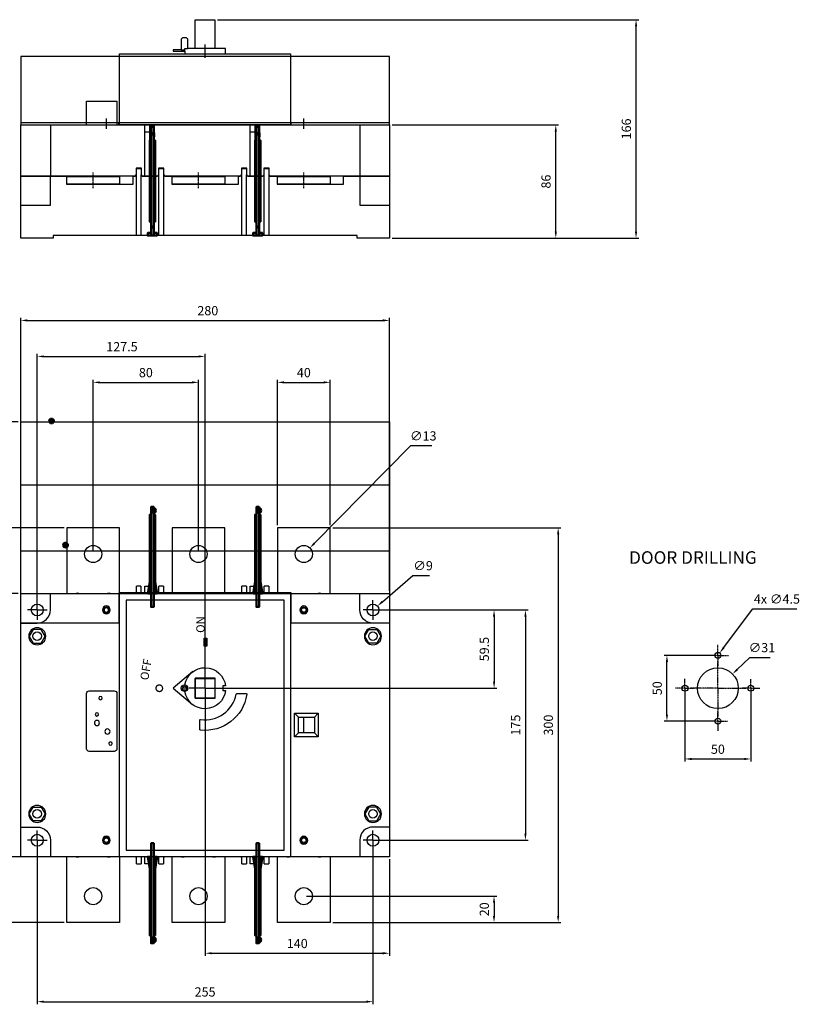
# Model space of a CAD drawing. Units: millimetres. Extents: x 646 to 1535, y -659 to 89.
# Drawn here: x 943 to 1535, y -659 to 89 of the extents above; entities that cross this region are included whole.
import ezdxf

# ---------------------------------------------------------------- set-up
doc = ezdxf.new("R2010")
doc.units = ezdxf.units.MM
doc.header["$LTSCALE"] = 2
doc.header["$PDMODE"] = 99
doc.header["$PDSIZE"] = -3
doc.linetypes.add('AM_ISO08W050x2', pattern=[9, 6, -0.75, 1.5, -0.75])
doc.linetypes.add('GEN7', pattern=[0.6, 0.4, -0.1, 0, -0.1])
doc.layers.add('AM_12', color=7, linetype='Continuous', lineweight=50, plot=False)
for name, color, linetype in [('AXIS', 4, 'GEN7'), ('BASIC DEVICE', 7, 'Continuous'), ('DEVICE FIXING HOLES', 1, 'Continuous'), ('HANDLE FIXING HOLES', 1, 'Continuous'), ('QUOTATION', 3, 'Continuous'), ('TERMINAL SCREEN', 2, 'Continuous'), ('TEXT', 2, 'Continuous')]:
    doc.layers.add(name, color=color, linetype=linetype)
doc.layers.add('INTER PHASE SCHIELDS', color=5, linetype='Continuous', lineweight=50)
doc.styles.get("Standard").update_dxf_attribs({"font": 'ISOCP.SHX'})
doc.styles.add('TEXTE', font='times.ttf')
doc.dimstyles.new('AM_ISO', dxfattribs={"dimtxt": 3.5, "dimasz": 2.5, "dimexe": 1, "dimexo": 1, "dimgap": 1.5, "dimtad": 1, "dimdsep": 46, "dimtxsty": 'Standard', "dimcen": 0, "dimclrd": 256, "dimclre": 256, "dimclrt": 2, "dimadec": 0, "dimazin": 2, "dimtp": 0.1, "dimtm": 0.1, "dimtfac": 0.71, "dimtdec": 3, "dimtmove": 0, "dimatfit": 3, "dimfxl": 0, "dimlwd": -1, "dimlwe": -1, "dimarcsym": 0})
doc.dimstyles.new('AM_ISO$3', dxfattribs={"dimtxt": 3.5, "dimasz": 2.5, "dimexe": 1, "dimexo": 1, "dimgap": 1.5, "dimtad": 1, "dimtoh": 1, "dimdsep": 46, "dimtxsty": 'Standard', "dimcen": 0, "dimclrd": 256, "dimclre": 256, "dimclrt": 2, "dimadec": 0, "dimazin": 2, "dimtp": 0.1, "dimtm": 0.1, "dimtfac": 0.71, "dimtdec": 3, "dimtofl": 0, "dimtmove": 0, "dimatfit": 0, "dimfxl": 0, "dimlwd": -1, "dimlwe": -1, "dimarcsym": 0})

# ---------------------------------------------------------------- blocks, each defined once
blk = doc.blocks.new('*D20')
at = {"layer": 'DEFPOINTS', "color": 0, "transparency": 16777216}
for p in [(956.46, -534.76), (1211.46, -534.76), (1211.46, -657.44)]:
    blk.add_point(p, dxfattribs=at)
at = {"layer": 'QUOTATION', "transparency": 16777216}
for p, q in [((956.46, -536.76), (956.46, -659.44)), ((1211.46, -536.76), (1211.46, -659.44)), ((961.46, -657.44), (1206.46, -657.44))]:
    blk.add_line(p, q, dxfattribs=at)
for points in [[(961.46, -656.61), (961.46, -658.28), (956.46, -657.44)], [(1206.46, -656.61), (1206.46, -658.28), (1211.46, -657.44)]]:
    blk.add_solid(points, dxfattribs=at)
at = {"layer": 'QUOTATION', "color": 2, "transparency": 16777216, "insert": (1083.96, -650.94), "char_height": 7, "attachment_point": 5}
blk.add_mtext('255', dxfattribs=at)
blk = doc.blocks.new('*D21')
at = {"layer": 'DEFPOINTS', "color": 0, "transparency": 16777216}
for p in [(1083.96, -167.12), (956.46, -359.76), (1083.96, -419.26)]:
    blk.add_point(p, dxfattribs=at)
at = {"layer": 'QUOTATION', "transparency": 16777216}
for p, q in [((956.46, -357.76), (956.46, -165.12)), ((961.46, -167.12), (1078.96, -167.12)), ((1083.96, -417.26), (1083.96, -165.12))]:
    blk.add_line(p, q, dxfattribs=at)
for points in [[(961.46, -166.29), (961.46, -167.96), (956.46, -167.12)], [(1078.96, -166.29), (1078.96, -167.96), (1083.96, -167.12)]]:
    blk.add_solid(points, dxfattribs=at)
at = {"layer": 'QUOTATION', "color": 2, "transparency": 16777216, "insert": (1020.8, -160.62), "char_height": 7, "attachment_point": 5}
blk.add_mtext('127.5', dxfattribs=at)
blk = doc.blocks.new('*D22')
at = {"layer": 'DEFPOINTS', "color": 0, "transparency": 16777216}
for p in [(1223.96, -139.75), (943.96, -347.26), (1223.96, -347.26)]:
    blk.add_point(p, dxfattribs=at)
at = {"layer": 'QUOTATION', "transparency": 16777216}
for p, q in [((943.96, -345.26), (943.96, -137.75)), ((948.96, -139.75), (1218.96, -139.75)), ((1223.96, -345.26), (1223.96, -137.75))]:
    blk.add_line(p, q, dxfattribs=at)
for points in [[(948.96, -138.91), (948.96, -140.58), (943.96, -139.75)], [(1218.96, -138.91), (1218.96, -140.58), (1223.96, -139.75)]]:
    blk.add_solid(points, dxfattribs=at)
at = {"layer": 'QUOTATION', "color": 2, "transparency": 16777216, "insert": (1086.01, -133.25), "char_height": 7, "attachment_point": 5}
blk.add_mtext('280', dxfattribs=at)
blk = doc.blocks.new('*D24')
at = {"layer": 'DEFPOINTS', "color": 0, "transparency": 16777216}
for p in [(919.89, -347.26), (943.96, -347.26), (943.96, -547.26)]:
    blk.add_point(p, dxfattribs=at)
at = {"layer": 'QUOTATION', "transparency": 16777216}
for p, q in [((941.96, -347.26), (917.89, -347.26)), ((919.89, -542.26), (919.89, -352.26)), ((941.96, -547.26), (917.89, -547.26))]:
    blk.add_line(p, q, dxfattribs=at)
for points in [[(919.06, -352.26), (920.72, -352.26), (919.89, -347.26)], [(919.06, -542.26), (920.72, -542.26), (919.89, -547.26)]]:
    blk.add_solid(points, dxfattribs=at)
at = {"layer": 'QUOTATION', "color": 2, "transparency": 16777216, "insert": (913.39, -447.26), "char_height": 7, "attachment_point": 5, "rotation": 90}
blk.add_mtext('200', dxfattribs=at)
blk = doc.blocks.new('*D27')
at = {"layer": 'DEFPOINTS', "color": 0, "transparency": 16777216}
for p in [(1178.96, -297.26), (1178.96, -597.26), (1352.15, -597.26)]:
    blk.add_point(p, dxfattribs=at)
at = {"layer": 'QUOTATION', "transparency": 16777216}
for p, q in [((1180.96, -297.26), (1354.15, -297.26)), ((1352.15, -302.26), (1352.15, -592.26)), ((1180.96, -597.26), (1354.15, -597.26))]:
    blk.add_line(p, q, dxfattribs=at)
for points in [[(1351.31, -302.26), (1352.98, -302.26), (1352.15, -297.26)], [(1351.31, -592.26), (1352.98, -592.26), (1352.15, -597.26)]]:
    blk.add_solid(points, dxfattribs=at)
at = {"layer": 'QUOTATION', "color": 2, "transparency": 16777216, "insert": (1345.65, -447.26), "char_height": 7, "attachment_point": 5, "rotation": 90}
blk.add_mtext('300', dxfattribs=at)
blk = doc.blocks.new('*D28')
at = {"layer": 'DEFPOINTS', "color": 0, "transparency": 16777216}
for p in [(1211.46, -359.76), (1211.46, -534.76), (1327.28, -534.76)]:
    blk.add_point(p, dxfattribs=at)
at = {"layer": 'QUOTATION', "transparency": 16777216}
for p, q in [((1213.46, -359.76), (1329.28, -359.76)), ((1327.28, -364.76), (1327.28, -529.76)), ((1213.46, -534.76), (1329.28, -534.76))]:
    blk.add_line(p, q, dxfattribs=at)
for points in [[(1326.45, -364.76), (1328.12, -364.76), (1327.28, -359.76)], [(1326.45, -529.76), (1328.12, -529.76), (1327.28, -534.76)]]:
    blk.add_solid(points, dxfattribs=at)
at = {"layer": 'QUOTATION', "color": 2, "transparency": 16777216, "insert": (1320.78, -447.26), "char_height": 7, "attachment_point": 5, "rotation": 90}
blk.add_mtext('175', dxfattribs=at)
blk = doc.blocks.new('*D29')
at = {"layer": 'DEFPOINTS', "color": 0, "transparency": 16777216}
for p in [(1083.96, -419.26), (1223.96, -547.26), (1223.96, -620.65)]:
    blk.add_point(p, dxfattribs=at)
at = {"layer": 'QUOTATION', "transparency": 16777216}
for p, q in [((1083.96, -421.26), (1083.96, -622.65)), ((1223.96, -549.26), (1223.96, -622.65)), ((1088.96, -620.65), (1218.96, -620.65))]:
    blk.add_line(p, q, dxfattribs=at)
for points in [[(1088.96, -619.82), (1088.96, -621.48), (1083.96, -620.65)], [(1218.96, -619.82), (1218.96, -621.48), (1223.96, -620.65)]]:
    blk.add_solid(points, dxfattribs=at)
at = {"layer": 'QUOTATION', "color": 2, "transparency": 16777216, "insert": (1153.96, -614.15), "char_height": 7, "attachment_point": 5}
blk.add_mtext('140', dxfattribs=at)
blk = doc.blocks.new('*D30')
at = {"layer": 'DEFPOINTS', "color": 0, "transparency": 16777216}
for p in [(1158.96, -577.26), (1178.96, -597.26), (1303.45, -597.26)]:
    blk.add_point(p, dxfattribs=at)
at = {"layer": 'QUOTATION', "transparency": 16777216}
for p, q in [((1160.96, -577.26), (1305.45, -577.26)), ((1303.45, -582.26), (1303.45, -592.26)), ((1180.96, -597.26), (1305.45, -597.26))]:
    blk.add_line(p, q, dxfattribs=at)
for points in [[(1302.61, -582.26), (1304.28, -582.26), (1303.45, -577.26)], [(1302.61, -592.26), (1304.28, -592.26), (1303.45, -597.26)]]:
    blk.add_solid(points, dxfattribs=at)
at = {"layer": 'QUOTATION', "color": 2, "transparency": 16777216, "insert": (1296.95, -587.26), "char_height": 7, "attachment_point": 5, "rotation": 90}
blk.add_mtext('20', dxfattribs=at)
blk = doc.blocks.new('*D31')
at = {"layer": 'DEFPOINTS', "color": 0, "transparency": 16777216}
for p in [(1178.96, -186.83), (1138.96, -297.26), (1178.96, -297.26)]:
    blk.add_point(p, dxfattribs=at)
at = {"layer": 'QUOTATION', "transparency": 16777216}
for p, q in [((1138.96, -295.26), (1138.96, -184.83)), ((1143.96, -186.83), (1173.96, -186.83)), ((1178.96, -295.26), (1178.96, -184.83))]:
    blk.add_line(p, q, dxfattribs=at)
for points in [[(1143.96, -186), (1143.96, -187.66), (1138.96, -186.83)], [(1173.96, -186), (1173.96, -187.66), (1178.96, -186.83)]]:
    blk.add_solid(points, dxfattribs=at)
at = {"layer": 'QUOTATION', "color": 2, "transparency": 16777216, "insert": (1158.96, -180.33), "char_height": 7, "attachment_point": 5}
blk.add_mtext('40', dxfattribs=at)
blk = doc.blocks.new('*D32')
at = {"layer": 'DEFPOINTS', "color": 0, "transparency": 16777216}
for p in [(1211.46, -359.76), (1083.96, -419.26), (1303.46, -419.26)]:
    blk.add_point(p, dxfattribs=at)
at = {"layer": 'QUOTATION', "transparency": 16777216}
for p, q in [((1213.46, -359.76), (1305.46, -359.76)), ((1303.46, -364.76), (1303.46, -414.26)), ((1085.96, -419.26), (1305.46, -419.26))]:
    blk.add_line(p, q, dxfattribs=at)
for points in [[(1302.63, -364.76), (1304.29, -364.76), (1303.46, -359.76)], [(1302.63, -414.26), (1304.29, -414.26), (1303.46, -419.26)]]:
    blk.add_solid(points, dxfattribs=at)
at = {"layer": 'QUOTATION', "color": 2, "transparency": 16777216, "insert": (1296.96, -389.51), "char_height": 7, "attachment_point": 5, "rotation": 90}
blk.add_mtext('59.5', dxfattribs=at)
blk = doc.blocks.new('*D33')
at = {"layer": 'DEFPOINTS', "color": 0, "transparency": 16777216}
for p in [(1078.96, -186.83), (998.96, -317.26), (1078.96, -317.26)]:
    blk.add_point(p, dxfattribs=at)
at = {"layer": 'QUOTATION', "transparency": 16777216}
for p, q in [((998.96, -315.26), (998.96, -184.83)), ((1003.96, -186.83), (1073.96, -186.83)), ((1078.96, -315.26), (1078.96, -184.83))]:
    blk.add_line(p, q, dxfattribs=at)
for points in [[(1003.96, -186), (1003.96, -187.66), (998.96, -186.83)], [(1073.96, -186), (1073.96, -187.66), (1078.96, -186.83)]]:
    blk.add_solid(points, dxfattribs=at)
at = {"layer": 'QUOTATION', "color": 2, "transparency": 16777216, "insert": (1038.96, -180.33), "char_height": 7, "attachment_point": 5}
blk.add_mtext('80', dxfattribs=at)
blk = doc.blocks.new('*D35')
at = {"layer": 'DEFPOINTS', "color": 0, "transparency": 16777216}
for p in [(1223.96, 8.78), (1350.35, 8.78), (1223.96, -77.22)]:
    blk.add_point(p, dxfattribs=at)
at = {"layer": 'QUOTATION', "transparency": 16777216}
for p, q in [((1225.96, 8.78), (1352.35, 8.78)), ((1350.35, -72.22), (1350.35, 3.78)), ((1225.96, -77.22), (1352.35, -77.22))]:
    blk.add_line(p, q, dxfattribs=at)
for points in [[(1349.51, 3.78), (1351.18, 3.78), (1350.35, 8.78)], [(1349.51, -72.22), (1351.18, -72.22), (1350.35, -77.22)]]:
    blk.add_solid(points, dxfattribs=at)
at = {"layer": 'QUOTATION', "color": 2, "transparency": 16777216, "insert": (1343.85, -34.22), "char_height": 7, "attachment_point": 5, "rotation": 90}
blk.add_mtext('86', dxfattribs=at)
blk = doc.blocks.new('*D36')
at = {"layer": 'DEFPOINTS', "color": 0, "transparency": 16777216}
for p in [(1091.46, 88.78), (1411.31, 88.78), (1223.96, -77.22)]:
    blk.add_point(p, dxfattribs=at)
at = {"layer": 'QUOTATION', "transparency": 16777216}
for p, q in [((1093.46, 88.78), (1413.31, 88.78)), ((1411.31, -72.22), (1411.31, 83.78)), ((1225.96, -77.22), (1413.31, -77.22))]:
    blk.add_line(p, q, dxfattribs=at)
for points in [[(1410.47, 83.78), (1412.14, 83.78), (1411.31, 88.78)], [(1410.47, -72.22), (1412.14, -72.22), (1411.31, -77.22)]]:
    blk.add_solid(points, dxfattribs=at)
at = {"layer": 'QUOTATION', "color": 2, "transparency": 16777216, "insert": (1404.81, 5.78), "char_height": 7, "attachment_point": 5, "rotation": 90}
blk.add_mtext('166', dxfattribs=at)
blk = doc.blocks.new('d31 d4p5 door drilling')
at = {"layer": 'HANDLE FIXING HOLES', "color": 4, "linetype": 'GEN7'}
for p, q in [((0, 25), (0, 32.93)), ((0, 25), (-7.93, 25)), ((0, 25), (7.93, 25)), ((0, 25), (0, 17.07)), ((0, 0), (0, 21.13)), ((-25, 0), (-32.09, 0)), ((-25, 0), (-25, 7.09)), ((-25, 0), (-17.91, 0)), ((-25, 0), (-25, -7.09)), ((0, 0), (-21.13, 0)), ((0, 0), (0, -21.13)), ((0, 0), (21.13, 0)), ((25, 0), (18.21, 0)), ((25, 0), (25, 6.79)), ((25, 0), (31.79, 0)), ((25, 0), (25, -6.79)), ((0, -25), (0, -17.55)), ((0, -25), (-7.45, -25)), ((0, -25), (7.45, -25)), ((0, -25), (0, -32.45))]:
    blk.add_line(p, q, dxfattribs=at)
at = {"layer": 'HANDLE FIXING HOLES'}
for centre, radius in [((0, 25), 2.25), ((0, 0), 15.5), ((-25, 0), 2.25), ((25, 0), 2.25), ((0, -25), 2.25)]:
    blk.add_circle(centre, radius, dxfattribs=at)
blk = doc.blocks.new('*D37')
at = {"layer": 'DEFPOINTS', "color": 0, "transparency": 16777216}
for p in [(1472.13, -396.06), (1474.83, -392.46)]:
    blk.add_point(p, dxfattribs=at)
at = {"layer": 'QUOTATION', "transparency": 16777216}
for p, q in [((1477.84, -388.47), (1500.13, -358.9)), ((1500.13, -358.9), (1533.52, -358.9))]:
    blk.add_line(p, q, dxfattribs=at)
blk.add_solid([(1477.18, -387.97), (1478.51, -388.97), (1474.83, -392.46)], dxfattribs=at)
at = {"layer": 'QUOTATION', "color": 2, "transparency": 16777216, "insert": (1518.32, -352.4), "char_height": 7, "attachment_point": 5}
blk.add_mtext('4x ∅4.5', dxfattribs=at)
blk = doc.blocks.new('*D38')
at = {"layer": 'DEFPOINTS', "color": 0, "transparency": 16777216}
for p in [(1484.6, -408.46), (1462.36, -430.05)]:
    blk.add_point(p, dxfattribs=at)
at = {"layer": 'QUOTATION', "transparency": 16777216}
for p, q in [((1488.19, -404.98), (1497.64, -395.81)), ((1497.64, -395.81), (1513.24, -395.81))]:
    blk.add_line(p, q, dxfattribs=at)
blk.add_solid([(1487.61, -404.38), (1488.77, -405.58), (1484.6, -408.46)], dxfattribs=at)
at = {"layer": 'QUOTATION', "color": 2, "transparency": 16777216, "insert": (1506.94, -389.31), "char_height": 7, "attachment_point": 5}
blk.add_mtext('∅31', dxfattribs=at)
blk = doc.blocks.new('*D39')
at = {"layer": 'DEFPOINTS', "color": 0, "transparency": 16777216}
for p in [(1448.48, -419.26), (1498.48, -419.26), (1498.48, -473.01)]:
    blk.add_point(p, dxfattribs=at)
at = {"layer": 'QUOTATION', "transparency": 16777216}
for p, q in [((1448.48, -421.26), (1448.48, -475.01)), ((1498.48, -421.26), (1498.48, -475.01)), ((1453.48, -473.01), (1493.48, -473.01))]:
    blk.add_line(p, q, dxfattribs=at)
for points in [[(1453.48, -472.18), (1453.48, -473.85), (1448.48, -473.01)], [(1493.48, -472.18), (1493.48, -473.85), (1498.48, -473.01)]]:
    blk.add_solid(points, dxfattribs=at)
at = {"layer": 'QUOTATION', "color": 2, "transparency": 16777216, "insert": (1473.48, -466.51), "char_height": 7, "attachment_point": 5}
blk.add_mtext('50', dxfattribs=at)
blk = doc.blocks.new('*D40')
at = {"layer": 'DEFPOINTS', "color": 0, "transparency": 16777216}
for p in [(1434.78, -394.26), (1473.48, -394.26), (1473.48, -444.26)]:
    blk.add_point(p, dxfattribs=at)
at = {"layer": 'QUOTATION', "transparency": 16777216}
for p, q in [((1471.48, -394.26), (1432.78, -394.26)), ((1434.78, -439.26), (1434.78, -399.26)), ((1471.48, -444.26), (1432.78, -444.26))]:
    blk.add_line(p, q, dxfattribs=at)
for points in [[(1433.94, -399.26), (1435.61, -399.26), (1434.78, -394.26)], [(1433.94, -439.26), (1435.61, -439.26), (1434.78, -444.26)]]:
    blk.add_solid(points, dxfattribs=at)
at = {"layer": 'QUOTATION', "color": 2, "transparency": 16777216, "insert": (1428.28, -419.26), "char_height": 7, "attachment_point": 5, "rotation": 90}
blk.add_mtext('50', dxfattribs=at)
blk = doc.blocks.new('*D42')
at = {"layer": 'DEFPOINTS', "color": 0, "transparency": 16777216}
for p in [(919.89, -297.26), (978.96, -297.26), (943.96, -347.26)]:
    blk.add_point(p, dxfattribs=at)
at = {"layer": 'QUOTATION', "transparency": 16777216}
for p, q in [((976.96, -297.26), (917.89, -297.26)), ((919.89, -342.26), (919.89, -302.26)), ((941.96, -347.26), (917.89, -347.26))]:
    blk.add_line(p, q, dxfattribs=at)
for points in [[(919.06, -302.26), (920.72, -302.26), (919.89, -297.26)], [(919.06, -342.26), (920.72, -342.26), (919.89, -347.26)]]:
    blk.add_solid(points, dxfattribs=at)
at = {"layer": 'QUOTATION', "color": 2, "transparency": 16777216, "insert": (913.39, -322.26), "char_height": 7, "attachment_point": 5, "rotation": 90}
blk.add_mtext('50', dxfattribs=at)
blk = doc.blocks.new('*D43')
at = {"layer": 'DEFPOINTS', "color": 0, "transparency": 16777216}
for p in [(978.96, -547.26), (919.89, -597.26), (978.96, -597.26)]:
    blk.add_point(p, dxfattribs=at)
at = {"layer": 'QUOTATION', "transparency": 16777216}
for p, q in [((976.96, -547.26), (917.89, -547.26)), ((919.89, -552.26), (919.89, -592.26)), ((976.96, -597.26), (917.89, -597.26))]:
    blk.add_line(p, q, dxfattribs=at)
for points in [[(919.06, -552.26), (920.72, -552.26), (919.89, -547.26)], [(919.06, -592.26), (920.72, -592.26), (919.89, -597.26)]]:
    blk.add_solid(points, dxfattribs=at)
at = {"layer": 'QUOTATION', "color": 2, "transparency": 16777216, "insert": (913.39, -572.26), "char_height": 7, "attachment_point": 5, "rotation": 90}
blk.add_mtext('50', dxfattribs=at)
blk = doc.blocks.new('*D44')
at = {"layer": 'DEFPOINTS', "color": 0, "transparency": 16777216}
for p in [(1214.86, -356.81), (1208.05, -362.71)]:
    blk.add_point(p, dxfattribs=at)
at = {"layer": 'QUOTATION', "transparency": 16777216}
for p, q in [((1218.64, -353.54), (1241.73, -333.53)), ((1241.73, -333.53), (1254.33, -333.53))]:
    blk.add_line(p, q, dxfattribs=at)
blk.add_solid([(1218.09, -352.91), (1219.18, -354.17), (1214.86, -356.81)], dxfattribs=at)
at = {"layer": 'QUOTATION', "color": 2, "transparency": 16777216, "insert": (1249.53, -327.03), "char_height": 7, "attachment_point": 5}
blk.add_mtext('∅9', dxfattribs=at)
blk = doc.blocks.new('*D46')
at = {"layer": 'DEFPOINTS', "color": 0, "transparency": 16777216}
for p in [(943.96, -216.76), (903.44, -597.26), (977.96, -597.26)]:
    blk.add_point(p, dxfattribs=at)
at = {"layer": 'QUOTATION', "transparency": 16777216}
for p, q in [((941.96, -216.76), (901.44, -216.76)), ((903.44, -221.76), (903.44, -592.26)), ((975.96, -597.26), (901.44, -597.26))]:
    blk.add_line(p, q, dxfattribs=at)
for points in [[(902.6, -221.76), (904.27, -221.76), (903.44, -216.76)], [(902.6, -592.26), (904.27, -592.26), (903.44, -597.26)]]:
    blk.add_solid(points, dxfattribs=at)
at = {"layer": 'QUOTATION', "color": 2, "transparency": 16777216, "insert": (896.94, -407.01), "char_height": 7, "attachment_point": 5, "rotation": 90}
blk.add_mtext('380.5', dxfattribs=at)
blk = doc.blocks.new('*S5049')
at = {"layer": 'AM_12', "color": 4}
for p, q in [((597.49, -128.11), (600.99, -124.61)), ((597.49, -124.61), (600.99, -128.11))]:
    blk.add_line(p, q, dxfattribs=at)
blk.add_circle((599.24, -126.36), 1.75, dxfattribs=at)
blk = doc.blocks.new('27003060 basic device front')
at = {"layer": 'TEXT'}
blk.add_hatch(color=256, dxfattribs=at).paths.add_polyline_path([(706.5, -203.11), (706.5, -197.11), (704.5, -197.11), (704.5, -203.11)])
at = {"layer": 'BASIC DEVICE', "linetype": 'Continuous'}
for p, q in [((656.48, -157.66), (652.98, -157.66)), ((652.98, -163.16), (652.98, -157.66)), ((656.48, -157.66), (656.48, -163.16)), ((659.38, -162.16), (659.38, -157.66)), ((659.38, -157.66), (662.98, -157.66)), ((662.98, -157.66), (662.98, -162.46)), ((669.98, -163.16), (669.98, -157.66)), ((673.68, -157.66), (669.98, -157.66)), ((673.68, -157.66), (673.68, -163.16)), ((736.68, -157.66), (732.98, -157.66)), ((732.98, -163.16), (732.98, -157.66)), ((736.68, -157.66), (736.68, -163.16)), ((739.38, -157.66), (742.98, -157.66)), ((739.38, -162.16), (739.38, -157.66)), ((742.98, -157.66), (742.98, -162.46)), ((753.68, -157.66), (749.98, -157.66)), ((749.98, -163.16), (749.98, -157.66)), ((753.68, -157.66), (753.68, -163.16)), ((776.18, -257.16), (773.18, -254.16)), ((791.18, -254.16), (788.18, -257.16)), ((780.18, -269.16), (780.18, -257.16)), ((776.18, -269.16), (773.18, -272.16)), ((791.18, -272.16), (788.18, -269.16)), ((652.98, -368.66), (652.98, -363.16)), ((656.68, -363.16), (656.68, -368.66)), ((659.38, -368.66), (659.38, -364.16)), ((662.98, -363.86), (662.98, -368.66)), ((669.98, -368.66), (669.98, -363.16)), ((673.68, -363.16), (673.68, -368.66)), ((732.98, -368.66), (732.98, -363.16)), ((736.68, -363.16), (736.68, -368.66)), ((739.38, -368.66), (739.38, -364.16)), ((742.98, -363.86), (742.98, -368.66)), ((749.98, -368.66), (749.98, -363.16)), ((753.68, -363.16), (753.68, -368.66)), ((652.98, -368.66), (656.68, -368.66)), ((662.98, -368.66), (659.38, -368.66)), ((669.98, -368.66), (673.68, -368.66)), ((732.98, -368.66), (736.68, -368.66)), ((742.98, -368.66), (739.38, -368.66)), ((749.98, -368.66), (753.68, -368.66))]:
    blk.add_line(p, q, dxfattribs=at)
for points in [[(640.18, -163.16), (640.18, -113.16), (600.18, -113.16), (600.18, -163.16)], [(720.18, -163.16), (720.18, -113.16), (680.18, -113.16), (680.18, -163.16)], [(800.18, -163.16), (800.18, -113.16), (760.18, -113.16), (760.18, -163.16)], [(640.18, -363.16), (640.18, -413.16), (600.18, -413.16), (600.18, -363.16)], [(720.18, -363.16), (720.18, -413.16), (680.18, -413.16), (680.18, -363.16)], [(800.18, -363.16), (800.18, -413.16), (760.18, -413.16), (760.18, -363.16)]]:
    blk.add_lwpolyline(points, dxfattribs=at)
for points in [[(705.18, -163.16), (822.68, -163.16), (845.18, -163.16), (845.18, -185.66), (845.18, -340.66), (845.18, -363.16), (822.68, -363.16), (705.18, -363.16), (587.68, -363.16), (565.18, -363.16), (565.18, -340.66), (565.18, -185.66), (565.18, -163.16), (587.68, -163.16)], [(640.18, -363.16), (640.18, -163.16), (770.18, -163.16), (770.18, -363.16)], [(765.18, -358.16), (765.18, -168.16), (645.18, -168.16), (645.18, -358.16)], [(574.65, -200.91), (580.71, -200.91), (583.74, -195.66), (580.71, -190.41), (574.65, -190.41), (571.62, -195.66)], [(835.71, -200.91), (829.65, -200.91), (826.62, -195.66), (829.65, -190.41), (835.71, -190.41), (838.74, -195.66)], [(697.68, -242.66), (697.68, -227.66), (712.68, -227.66), (712.68, -242.66)], [(773.18, -254.16), (791.18, -254.16), (791.18, -272.16), (773.18, -272.16)], [(776.18, -257.16), (788.18, -257.16), (788.18, -269.16), (776.18, -269.16)], [(574.65, -325.41), (580.71, -325.41), (583.74, -330.66), (580.71, -335.91), (574.65, -335.91), (571.62, -330.66)], [(835.71, -325.41), (829.65, -325.41), (826.62, -330.66), (829.65, -335.91), (835.71, -335.91), (838.74, -330.66)]]:
    blk.add_lwpolyline(points, close=True, dxfattribs=at)
for points in [[(565.18, -185.66), (577.68, -185.66, 0.414214), (587.68, -175.66), (587.68, -163.16)], [(845.18, -185.66), (832.68, -185.66, -0.414214), (822.68, -175.66), (822.68, -163.16)], [(701.75, -258.91, 0.402146), (728.77, -239.57, -0.281981), (729.26, -239.16), (736.36, -239.16, -0.45685), (736.85, -239.73, -0.40487), (701.62, -266.96, -0.381966), (701.18, -266.46), (701.18, -259.41, -0.45685), (701.75, -258.91)], [(565.18, -340.66), (577.68, -340.66, -0.414214), (587.68, -350.66), (587.68, -363.16)], [(845.18, -340.66), (832.68, -340.66, 0.414214), (822.68, -350.66), (822.68, -363.16)]]:
    blk.add_lwpolyline(points, format="xyb", dxfattribs=at)
blk.add_lwpolyline([(636.18, -283.16), (617.18, -283.16, -0.414214), (615.18, -281.16), (615.18, -239.16, -0.414214), (617.18, -237.16), (636.18, -237.16, -0.414214), (638.18, -239.16), (638.18, -281.16, -0.414214)], format="xyb", close=True, dxfattribs=at)
for centre, radius in [((620.18, -133.16), 6.5), ((700.18, -133.16), 6.5), ((780.18, -133.16), 6.5), ((577.68, -175.66), 4.5), ((832.68, -175.66), 4.5), ((780.18, -175.66), 1.7), ((577.68, -195.66), 3.25), ((832.68, -195.66), 3.25), ((577.68, -330.66), 3.25), ((832.68, -330.66), 3.25), ((577.68, -350.66), 4.5), ((630.18, -350.66), 1.7), ((780.18, -350.66), 1.7), ((832.68, -350.66), 4.5), ((620.18, -393.16), 6.5), ((700.18, -393.16), 6.5), ((780.18, -393.16), 6.5)]:
    blk.add_circle(centre, radius, dxfattribs=at)
at = {"layer": 'BASIC DEVICE', "linetype": 'Continuous', "extrusion": (0, 0, -1)}
for centre in [(-630.18, -175.66), (-780.18, -175.66), (-630.18, -350.66), (-780.18, -350.66)]:
    blk.add_circle(centre, 3, dxfattribs=at)
at = {"layer": 'BASIC DEVICE', "linetype": 'Continuous', "extrusion": (1e-16, 1e-16, -1)}
for centre, radius in [((-630.18, -175.66), 2.15), ((-630.18, -175.66), 1.7), ((-780.18, -175.66), 2.15), ((-832.68, -195.66), 6.5), ((-625.73, -242.66), 1.27), ((-623.03, -255.06), 1.27), ((-623.03, -261.56), 1.95), ((-631.03, -268.06), 1.95), ((-633.33, -277.26), 1.27), ((-630.18, -350.66), 2.15), ((-780.18, -350.66), 2.15)]:
    blk.add_circle(centre, radius, dxfattribs=at)
at = {"layer": 'BASIC DEVICE', "linetype": 'Continuous', "extrusion": (-1e-16, 1e-16, -1)}
blk.add_circle((-577.68, -195.66), 6.5, dxfattribs=at)
at = {"layer": 'BASIC DEVICE', "linetype": 'Continuous', "extrusion": (-1e-16, -1e-16, -1)}
blk.add_circle((-577.68, -330.66), 6.5, dxfattribs=at)
at = {"layer": 'BASIC DEVICE', "linetype": 'Continuous', "extrusion": (1e-16, -1e-16, -1)}
blk.add_circle((-832.68, -330.66), 6.5, dxfattribs=at)
at = {"layer": 'BASIC DEVICE', "linetype": 'Continuous', "extrusion": (0, 0, -1)}
for centre, start, end in [((-608.18, -165.66), 59.55187, 120.45375), ((-632.18, -165.66), 59.55187, 120.45375), ((-688.18, -165.66), 59.55187, 120.45375), ((-712.18, -165.66), 59.55187, 120.45375), ((-768.18, -165.66), 59.55187, 120.45375), ((-792.18, -165.66), 59.55187, 120.45375), ((-608.18, -360.66), 239.54625, 300.44813), ((-632.18, -360.66), 239.54625, 300.44813), ((-688.18, -360.66), 239.54625, 300.44813), ((-712.18, -360.66), 239.54625, 300.44813), ((-768.18, -360.66), 239.54625, 300.44813), ((-792.18, -360.66), 239.54625, 300.44813)]:
    blk.add_arc(centre, 2.9, start, end, dxfattribs=at)
at = {"layer": 'BASIC DEVICE', "linetype": 'Continuous'}
for centre, radius, start, end in [((651.98, -162.16), 1, 270, 0), ((657.48, -162.16), 1, 180, 270), ((658.38, -162.16), 1, 270, 0), ((663.68, -162.46), 0.7, 180, 270), ((668.98, -162.16), 1, 270, 0), ((674.68, -162.16), 1, 180, 270), ((731.98, -162.16), 1, 270, 0), ((737.68, -162.16), 1, 180, 270), ((738.38, -162.16), 1, 270, 0), ((743.68, -162.46), 0.7, 180, 270), ((748.98, -162.16), 1, 270, 0), ((754.68, -162.16), 1, 180, 270), ((651.98, -364.16), 1, 0, 90), ((657.68, -364.16), 1, 90, 180), ((658.38, -364.16), 1, 0, 90), ((663.68, -363.86), 0.7, 90, 180), ((668.98, -364.16), 1, 0, 90), ((674.68, -364.16), 1, 90, 180), ((731.98, -364.16), 1, 0, 90), ((737.68, -364.16), 1, 90, 180), ((738.38, -364.16), 1, 0, 90), ((743.68, -363.86), 0.7, 90, 180), ((748.98, -364.16), 1, 0, 90), ((754.68, -364.16), 1, 90, 180)]:
    blk.add_arc(centre, radius, start, end, dxfattribs=at)
at = {"layer": 'TEXT'}
blk.add_lwpolyline([(704.5, -197.11), (706.5, -197.11), (706.5, -203.11), (704.5, -203.11)], close=True, dxfattribs=at)
at = {"layer": 'TEXT', "const_width": 1}
blk.add_lwpolyline([(667.88, -235.16, 1), (672.88, -235.16, 1)], format="xyb", close=True, dxfattribs=at)
at = {"layer": 'AM_12'}
blk.add_blockref('*S5049', (0, 0), dxfattribs=at)
at = {"layer": 'TEXT'}
for s, rotation, p in [('ON', 90, (704.91, -193.1)), ('OFF', 80, (661.98, -229.44))]:
    blk.add_text(s, height=6.4, rotation=rotation, dxfattribs=at).set_placement(p)
blk = doc.blocks.new('*S5150')
at = {"layer": 'AM_12', "color": 4}
for p, q in [((586.8, -33.85), (590.3, -30.35)), ((586.8, -30.35), (590.3, -33.85))]:
    blk.add_line(p, q, dxfattribs=at)
blk.add_circle((588.55, -32.1), 1.75, dxfattribs=at)
blk = doc.blocks.new('27983060 terminal screen front')
at = {"layer": 'TERMINAL SCREEN', "color": 2}
for p, q in [((565.18, -185.66), (565.18, -32.66)), ((565.18, -32.66), (845.18, -32.66)), ((845.18, -32.66), (845.18, -185.66)), ((565.18, -80.66), (845.18, -80.66)), ((565.18, -130.66), (845.18, -130.66)), ((770.68, -162.66), (639.68, -162.66)), ((639.68, -162.66), (639.68, -185.66)), ((770.68, -185.66), (770.68, -162.66)), ((639.68, -185.66), (565.18, -185.66)), ((845.18, -185.66), (770.68, -185.66))]:
    blk.add_line(p, q, dxfattribs=at)
for centre in [(630.18, -175.66), (780.18, -175.66)]:
    blk.add_circle(centre, 2.25, dxfattribs=at)
at = {"layer": 'AM_12'}
blk.add_blockref('*S5150', (0, 0), dxfattribs=at)
blk = doc.blocks.new('*S5352')
at = {"layer": 'AM_12', "color": 4}
for p, q in [((664.17, -101.8), (667.67, -98.3)), ((664.17, -98.3), (667.67, -101.8))]:
    blk.add_line(p, q, dxfattribs=at)
blk.add_circle((665.92, -100.05), 1.75, dxfattribs=at)
blk = doc.blocks.new('1382101 inter phase schield front')
at = {"layer": 'INTER PHASE SCHIELDS'}
for p, q in [((664.18, -163.16), (664.18, -148.16)), ((666.18, -163.16), (666.18, -148.16))]:
    blk.add_line(p, q, dxfattribs=at)
for points in [[(664.18, -162.66), (663.18, -162.66), (663.18, -103.36), (664.18, -103.36)], [(666.18, -162.66), (667.18, -162.66), (667.18, -103.36), (666.18, -103.36)]]:
    blk.add_lwpolyline(points, close=True, dxfattribs=at)
for points in [[(664.18, -148.16), (664.18, -97.36), (666.18, -97.36), (666.18, -148.16)], [(664.18, -163.16), (661.68, -163.16), (663.18, -154.16)], [(667.18, -154.16), (668.68, -163.16), (666.18, -163.16), (666.18, -173.36), (664.18, -173.36), (664.18, -163.16)]]:
    blk.add_lwpolyline(points, dxfattribs=at)
at = {"layer": 'AM_12'}
blk.add_blockref('*S5352', (0, 0), dxfattribs=at)
blk = doc.blocks.new('27003060 ass P direct front')
for name, p in [('27983060 terminal screen front', (0, 0)), ('1382101 inter phase schield front', (0, 0)), ('1382101 inter phase schield front', (80, 0)), ('27003060 basic device front', (0, 0))]:
    blk.add_blockref(name, p)
at = {"xscale": -1, "rotation": 180}
for p in [(0, -526.32), (80, -526.32)]:
    blk.add_blockref('1382101 inter phase schield front', p, dxfattribs=at)
blk = doc.blocks.new('27003060 sirco3x600A back')
at = {"layer": 'AXIS', "linetype": 'AM_ISO08W050x2'}
blk.add_line((140, 137), (140, 147.2), dxfattribs=at)
at = {"layer": 'AXIS'}
for p, q in [((55, 37.9), (55, 50)), ((135, 37.9), (135, 50)), ((215, 37.9), (215, 50))]:
    blk.add_line(p, q, dxfattribs=at)
at = {"layer": 'BASIC DEVICE'}
for p, q in [((132.5, 144.2), (132.5, 166)), ((132.5, 166), (147.5, 166)), ((147.5, 166), (147.5, 144.2))]:
    blk.add_line(p, q, dxfattribs=at)
at = {"layer": 'BASIC DEVICE', "color": 1}
blk.add_line((121.8, 143.1), (124.56, 143.1), dxfattribs=at)
at = {"layer": 'BASIC DEVICE', "linetype": 'Continuous'}
for p, q in [((75, 86), (75, 140)), ((75, 140), (205, 140)), ((205, 140), (205, 86)), ((50, 86), (50, 104)), ((50, 104), (52, 104)), ((52, 104), (71, 104)), ((71, 104), (73, 104)), ((73, 104), (73, 86)), ((0, 47), (0, 86)), ((0, 86), (98.5, 86)), ((22.5, 86), (22.5, 47)), ((205, 86), (75, 86)), ((93.2, 86), (98.5, 86)), ((94.2, 80.5), (94.2, 85)), ((97.8, 85.3), (97.8, 80.5)), ((98.5, 86), (98.5, 80)), ((101.5, 80), (101.5, 86)), ((101.5, 86), (178.5, 86)), ((174.2, 80.5), (174.2, 85)), ((177.8, 85.3), (177.8, 80.5)), ((178.5, 86), (178.5, 80)), ((181.5, 80), (181.5, 86)), ((181.5, 86), (280, 86)), ((257.5, 86), (257.5, 47)), ((280, 86), (280, 47)), ((97.8, 80.5), (94.2, 80.5)), ((94.2, 47), (94.2, 80.5)), ((97.8, 80.5), (97.8, 47)), ((101.5, 80), (98.5, 80)), ((98.5, 80), (98.5, 77)), ((98.5, 80), (101.5, 80)), ((101.5, 78.85), (98.5, 78.85)), ((98.5, 77), (98.75, 77)), ((98.75, 77), (98.75, 47)), ((101.5, 77), (101.25, 77)), ((101.25, 77), (101.25, 47)), ((101.5, 80), (101.5, 77)), ((177.8, 80.5), (174.2, 80.5)), ((174.2, 47), (174.2, 80.5)), ((177.8, 80.5), (177.8, 47)), ((181.5, 80), (178.5, 80)), ((178.5, 80), (178.5, 77)), ((178.5, 80), (181.5, 80)), ((181.5, 78.85), (178.5, 78.85)), ((178.5, 77), (178.75, 77)), ((178.75, 77), (178.75, 47)), ((181.5, 77), (181.25, 77)), ((181.25, 77), (181.25, 47)), ((181.5, 80), (181.5, 77)), ((91.75, 53.3), (87.55, 53.3)), ((87.55, 53.3), (87.55, 48)), ((87.8, 48), (87.8, 53)), ((87.8, 53), (91.5, 53)), ((91.5, 53), (91.5, 48)), ((91.75, 48), (91.75, 53.3)), ((108.75, 53.3), (104.55, 53.3)), ((104.55, 53.3), (104.55, 48)), ((104.8, 48), (104.8, 53)), ((104.8, 53), (108.5, 53)), ((108.5, 53), (108.5, 48)), ((108.75, 48), (108.75, 53.3)), ((171.75, 53.3), (167.55, 53.3)), ((167.55, 53.3), (167.55, 48)), ((167.8, 48), (167.8, 53)), ((167.8, 53), (171.5, 53)), ((171.5, 53), (171.5, 48)), ((171.75, 48), (171.75, 53.3)), ((188.75, 53.3), (184.55, 53.3)), ((184.55, 53.3), (184.55, 48)), ((184.8, 48), (184.8, 53)), ((184.8, 53), (188.5, 53)), ((188.5, 53), (188.5, 48)), ((188.75, 48), (188.75, 53.3)), ((86.55, 47), (0, 47)), ((0, 0), (0, 47)), ((0, 47), (34.75, 47)), ((22.5, 25), (22.5, 47)), ((34.75, 47), (34.75, 40.9)), ((35, 46.9), (75, 46.9)), ((35, 40.9), (35, 46.9)), ((75, 46.9), (75, 40.9)), ((85.25, 40.9), (85.25, 47)), ((85.25, 47), (86.8, 47)), ((87.8, 2), (87.8, 48)), ((91.5, 2), (91.5, 48)), ((103.55, 47), (92.5, 47)), ((92.5, 47), (103.55, 47)), ((98.7, 11), (98.7, 47)), ((101.3, 47), (101.3, 11)), ((104.8, 2), (104.8, 48)), ((108.5, 48), (108.5, 2)), ((109.5, 47), (114.75, 47)), ((166.55, 47), (109.75, 47)), ((114.75, 47), (114.75, 40.9)), ((115, 46.9), (155, 46.9)), ((115, 40.9), (115, 46.9)), ((155, 46.9), (155, 40.9)), ((165.25, 40.9), (165.25, 47)), ((165.25, 47), (166.55, 47)), ((167.8, 2), (167.8, 48)), ((171.5, 2), (171.5, 48)), ((172.5, 47), (183.55, 47)), ((183.55, 47), (172.75, 47)), ((178.7, 11), (178.7, 47)), ((181.3, 47), (181.3, 11)), ((184.8, 2), (184.8, 48)), ((188.5, 48), (188.5, 2)), ((280, 47), (189.75, 47)), ((189.75, 47), (194.75, 47)), ((194.75, 47), (194.75, 40.9)), ((195, 46.9), (235, 46.9)), ((195, 40.9), (195, 46.9)), ((235, 46.9), (235, 40.9)), ((245.25, 47), (280, 47)), ((245.25, 40.9), (245.25, 47)), ((257.5, 47), (257.5, 25)), ((280, 47), (280, 0)), ((34.75, 40.9), (85.25, 40.9)), ((75, 40.9), (35, 40.9)), ((114.75, 40.9), (165.25, 40.9)), ((155, 40.9), (115, 40.9)), ((194.75, 40.9), (245.25, 40.9)), ((235, 40.9), (195, 40.9)), ((0, 25), (22.5, 25)), ((257.5, 25), (280, 25)), ((98.95, 11), (98.7, 11)), ((98.95, 2), (98.95, 11)), ((101.05, 9.15), (98.95, 9.15)), ((101.05, 8), (98.95, 8)), ((101.3, 11), (101.05, 11)), ((101.05, 11), (101.05, 2)), ((178.95, 11), (178.7, 11)), ((178.95, 2), (178.95, 11)), ((181.05, 9.15), (178.95, 9.15)), ((181.05, 8), (178.95, 8)), ((181.3, 11), (181.05, 11)), ((181.05, 11), (181.05, 2)), ((24.5, 0), (0, 0)), ((255.5, 2), (24.5, 2)), ((24.5, 2), (24.5, 0)), ((255.5, 0), (255.5, 2)), ((280, 0), (255.5, 0))]:
    blk.add_line(p, q, dxfattribs=at)
at = {"layer": 'BASIC DEVICE', "color": 1}
blk.add_lwpolyline([(155.44, 140), (155.44, 144.2), (126.9, 144.2), (126.9, 151.3), (125.9, 152.3), (122.8, 152.3), (121.8, 151.3), (121.8, 143.1), (115.71, 143.1), (115.71, 142), (124.56, 142), (124.56, 140)], close=True, dxfattribs=at)
blk.add_lwpolyline([(124.56, 142), (124.56, 144.2), (126.9, 144.2)], dxfattribs=at)
at = {"layer": 'BASIC DEVICE', "linetype": 'Continuous'}
for centre, radius, start, end in [((93.2, 85), 1, 0, 90), ((98.5, 85.3), 0.7, 90, 180), ((173.2, 85), 1, 360, 90), ((178.5, 85.3), 0.7, 90, 180), ((86.55, 48), 1, 270, 360), ((86.8, 48), 1, 270, 360), ((92.5, 48), 1, 180, 270), ((92.5, 47.78), 0.781, 163.7398, 270), ((103.55, 48), 1, 270, 360), ((103.55, 48.28), 1.28, 270, 347.31962), ((109.5, 48), 1, 180, 270), ((109.75, 48), 1, 180, 270), ((166.55, 48), 1, 270, 360), ((166.55, 48.28), 1.28, 270, 347.31962), ((172.5, 48), 1, 180, 270), ((172.75, 48), 1, 180, 270), ((183.55, 48), 1, 270, 360), ((183.55, 48.28), 1.28, 270, 347.31962), ((189.53, 48), 1.03, 180, 282.68038), ((189.75, 48), 1, 180, 270)]:
    blk.add_arc(centre, radius, start, end, dxfattribs=at)
blk = doc.blocks.new('1382101 Inter phase schields back')
at = {"layer": 'INTER PHASE SCHIELDS'}
for p, q in [((-1, 76.7), (1, 76.7)), ((-1, 6), (1, 6))]:
    blk.add_line(p, q, dxfattribs=at)
blk.add_lwpolyline([(-1, 82.7), (1, 82.7), (1, 0), (-1, 0)], close=True, dxfattribs=at)
for points in [[(-1, 72.3), (-2, 72.3), (-2, 10.5), (-1, 10.5)], [(1, 10.5), (2, 10.5), (2, 72.3), (1, 72.3)], [(-1, 2), (-3.5, 2), (-3.5, 0), (-1, 0)], [(1, 0), (3.5, 0), (3.5, 2), (1, 2)]]:
    blk.add_lwpolyline(points, dxfattribs=at)
blk = doc.blocks.new('27983060 terminal screen back')
at = {"layer": 'AXIS', "linetype": 'AM_ISO08W050x2'}
for p, q in [((630.18, 118.71), (630.18, 126.71)), ((780.18, 118.71), (780.18, 126.71))]:
    blk.add_line(p, q, dxfattribs=at)
at = {"layer": 'TERMINAL SCREEN'}
for p, q in [((565.18, 123.71), (845.18, 123.71)), ((639.68, 121.71), (639.68, 123.71)), ((770.68, 121.71), (770.68, 123.71))]:
    blk.add_line(p, q, dxfattribs=at)
blk.add_lwpolyline([(565.18, 121.71), (845.18, 121.71), (845.18, 173.71), (565.18, 173.71)], close=True, dxfattribs=at)
blk = doc.blocks.new('27003060 ass P direct back')
for name, p in [('27003060 sirco3x600A back', (565.18, 106.88)), ('27983060 terminal screen back', (0, 71.17)), ('1382101 Inter phase schields back', (665.18, 108.88)), ('1382101 Inter phase schields back', (745.18, 108.88))]:
    blk.add_blockref(name, p)
blk = doc.blocks.new('*D47')
at = {"layer": 'DEFPOINTS', "color": 0, "transparency": 16777216}
for p in [(1163.52, -312.63), (1154.39, -321.88)]:
    blk.add_point(p, dxfattribs=at)
at = {"layer": 'QUOTATION', "transparency": 16777216}
for p, q in [((1167.04, -309.08), (1240.27, -234.92)), ((1240.27, -234.92), (1256.16, -234.92))]:
    blk.add_line(p, q, dxfattribs=at)
blk.add_solid([(1166.44, -308.49), (1167.63, -309.66), (1163.52, -312.63)], dxfattribs=at)
at = {"layer": 'QUOTATION', "color": 2, "transparency": 16777216, "insert": (1249.71, -228.42), "char_height": 7, "attachment_point": 5}
blk.add_mtext('∅13', dxfattribs=at)

msp = doc.modelspace()

# ---------------------------------------------------------------- linework, layer by layer
at = {"layer": 'AXIS', "linetype": 'AM_ISO08W050x2'}
for p, q in [((956.456, -359.759), (956.456, -352.259)), ((1211.456, -359.759), (1211.456, -352.259)), ((956.456, -359.759), (948.956, -359.759)), ((956.456, -359.759), (963.956, -359.759)), ((956.456, -359.759), (956.456, -367.259)), ((1211.456, -359.759), (1203.956, -359.759)), ((1211.456, -359.759), (1218.956, -359.759)), ((1211.456, -359.759), (1211.456, -367.259)), ((1083.956, -419.259), (1083.956, -400.659)), ((1083.956, -419.259), (1065.356, -419.259)), ((1083.956, -419.259), (1102.556, -419.259)), ((1083.956, -419.259), (1083.956, -437.859)), ((956.456, -534.759), (956.456, -527.259)), ((1211.456, -534.759), (1211.456, -527.259)), ((956.456, -534.759), (948.956, -534.759)), ((956.456, -534.759), (956.456, -542.259)), ((956.456, -534.759), (963.956, -534.759)), ((1211.456, -534.759), (1203.956, -534.759)), ((1211.456, -534.759), (1211.456, -542.259)), ((1211.456, -534.759), (1218.956, -534.759))]:
    msp.add_line(p, q, dxfattribs=at)
at = {"layer": 'BASIC DEVICE', "color": 1}
msp.add_lwpolyline([(1068.564, -416.718, -0.869272), (1099.451, -417.459), (1097.456, -417.459), (1097.456, -421.059), (1099.451, -421.059, -0.869272), (1068.564, -421.801)], format="xyb", dxfattribs=at)
msp.add_lwpolyline([(1074.752, -406.663), (1059.721, -419.276), (1074.351, -431.552)], dxfattribs=at)
msp.add_lwpolyline([(1076.306, -426.909), (1091.606, -426.909), (1091.606, -411.609), (1076.306, -411.609)], close=True, dxfattribs=at)
for radius in [2.55, 1.55]:
    msp.add_circle((1068.356, -419.259), radius, dxfattribs=at)
at = {"layer": 'DEVICE FIXING HOLES'}
for centre in [(956.456, -359.759), (1211.456, -359.759), (956.456, -534.759), (1211.456, -534.759)]:
    msp.add_circle(centre, 4.5, dxfattribs=at)

# ---------------------------------------------------------------- block references
for name, p in [('27003060 ass P direct back', (378.776, -184.099)), ('27003060 ass P direct front', (378.776, -184.099)), ('d31 d4p5 door drilling', (1473.48, -419.259))]:
    msp.add_blockref(name, p)

# ---------------------------------------------------------------- texts
at = {"layer": 'TEXT', "insert": (1406.027, -315.157), "char_height": 9.555, "width": 812.71087, "attachment_point": 1, "style": 'TEXTE'}
msp.add_mtext('DOOR DRILLING', dxfattribs=at)

# ---------------------------------------------------------------- dimensions: what is measured, and where the dimension line sits
at = {"layer": 'QUOTATION'}
for base, p1, p2, angle, override, picture, middle in [((1411.305, 88.783), (1223.956, -77.217), (1091.456, 88.783), 90, {"dimscale": 2}, '*D36', (1404.805, 5.783)), ((1350.345, 8.783), (1223.956, -77.217), (1223.956, 8.783), 90, {"dimscale": 2}, '*D35', (1343.845, -34.217)), ((1178.956, -186.831), (1138.956, -297.259), (1178.956, -297.259), 180, {"dimscale": 2}, '*D31', (1158.956, -180.331)), ((903.436, -597.26), (943.956, -216.759), (977.956, -597.26), 90, {"dimscale": 2, "dimdec": 1}, '*D46', (896.936, -407.01)), ((919.891, -297.259), (943.956, -347.259), (978.956, -297.259), 90, {"dimscale": 2}, '*D42', (913.391, -322.259)), ((1434.777, -394.259), (1473.48, -444.259), (1473.48, -394.259), 270, {"dimscale": 2}, '*D40', (1428.277, -419.259)), ((919.891, -597.26), (978.956, -547.26), (978.956, -597.26), 90, {"dimscale": 2}, '*D43', (913.391, -572.26)), ((1303.447, -597.26), (1158.956, -577.26), (1178.956, -597.26), 90, {"dimscale": 2}, '*D30', (1296.947, -587.26))]:
    dim = msp.add_linear_dim(base=base, p1=p1, p2=p2, angle=angle, dimstyle='AM_ISO', override=override, dxfattribs=at)
    dim.commit()
    dim.dimension.update_dxf_attribs({"geometry": picture, "text_midpoint": middle})
for base, p1, p2, angle, picture, middle in [((1223.956, -139.748), (943.956, -347.259), (1223.956, -347.259), 180, '*D22', (1086.01, -139.748)), ((1083.956, -167.122), (956.456, -359.759), (1083.956, -419.259), 180, '*D21', (1020.802, -167.122)), ((1078.956, -186.831), (998.956, -317.259), (1078.956, -317.259), 180, '*D33', (1038.956, -186.831)), ((1352.146, -597.26), (1178.956, -297.259), (1178.956, -597.26), 90, '*D27', (1352.146, -447.259)), ((919.891, -347.259), (943.956, -547.259), (943.956, -347.259), 270, '*D24', (919.891, -447.259)), ((1303.459, -419.259), (1211.456, -359.759), (1083.956, -419.259), 90, '*D32', (1303.459, -389.509)), ((1327.284, -534.759), (1211.456, -359.759), (1211.456, -534.759), 90, '*D28', (1327.284, -447.259))]:
    dim = msp.add_linear_dim(base=base, p1=p1, p2=p2, angle=angle, dimstyle='AM_ISO', override={"dimscale": 2}, dxfattribs=at)
    dim.commit()
    dim.dimension.update_dxf_attribs({"geometry": picture, "text_midpoint": middle, "dimtype": 160})
for p1, p2, picture, middle in [((1154.388, -321.884), (1163.523, -312.634), '*D47', (1249.711, -234.923)), ((1208.055, -362.706), (1214.857, -356.813), '*D44', (1249.527, -333.534)), ((1462.357, -430.053), (1484.604, -408.465), '*D38', (1506.94, -395.815))]:
    dim = msp.add_diameter_dim_2p(p1=p1, p2=p2, dimstyle='AM_ISO$3', override={"dimscale": 2}, dxfattribs=at)
    dim.commit()
    dim.dimension.update_dxf_attribs({"geometry": picture, "text_midpoint": middle, "dimtype": 163})
dim = msp.add_diameter_dim_2p(p1=(1472.126, -396.056), p2=(1474.834, -392.462), text='4x <>', dimstyle='AM_ISO$3', override={"dimscale": 2}, dxfattribs=at)
dim.commit()
dim.dimension.update_dxf_attribs({"geometry": '*D37', "text_midpoint": (1518.322, -358.901), "dimtype": 163})
for base, p1, p2, picture, middle in [((1223.956, -620.651), (1083.956, -419.259), (1223.956, -547.259), '*D29', (1153.956, -620.651)), ((1211.456, -657.445), (956.456, -534.759), (1211.456, -534.759), '*D20', (1083.956, -657.445))]:
    dim = msp.add_linear_dim(base=base, p1=p1, p2=p2, dimstyle='AM_ISO', override={"dimscale": 2}, dxfattribs=at)
    dim.commit()
    dim.dimension.update_dxf_attribs({"geometry": picture, "text_midpoint": middle, "dimtype": 160})
dim = msp.add_linear_dim(base=(1498.48, -473.013), p1=(1448.48, -419.259), p2=(1498.48, -419.259), dimstyle='AM_ISO', override={"dimscale": 2}, dxfattribs=at)
dim.commit()
dim.dimension.update_dxf_attribs({"geometry": '*D39', "text_midpoint": (1473.48, -466.513)})

doc.saveas('drawing.dxf')
